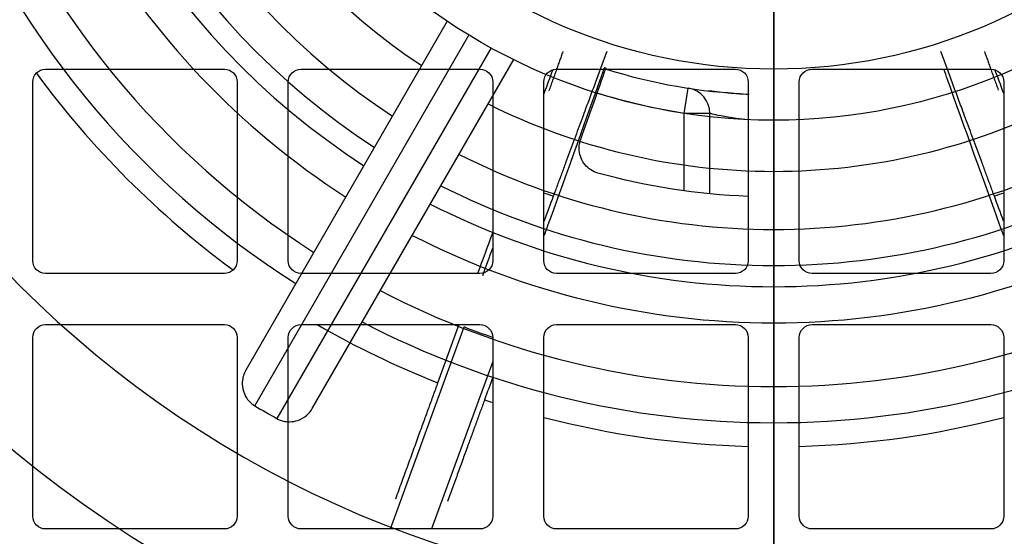
# Model space of a CAD drawing. Units: millimetres. Extents: x -89 to 89, y -90 to 127.
# Drawn here: x -30 to 9, y -39 to -19 of the extents above; entities that cross this region are included whole.
import ezdxf

# ---------------------------------------------------------------- set-up
doc = ezdxf.new("R2010")
doc.units = ezdxf.units.MM
for name, color, linetype, true_color in [('TOP$1', 7, 'CONTINUOUS', 0xffffff), ('TOP$2', 7, 'CONTINUOUS', 0xffffff), ('TOP$3', 7, 'CONTINUOUS', 0xffffff)]:
    doc.layers.add(name, color=color, linetype=linetype, true_color=true_color)

msp = doc.modelspace()

# ---------------------------------------------------------------- linework, layer by layer
at = {"layer": 'TOP$1', "color": 150, "linetype": 'CONTINUOUS'}
for p, q in [((-28.5, -21), (-21.5, -21)), ((-18.5, -21), (-11.5, -21)), ((-8.5, -21), (-1.5, -21)), ((1.5, -21), (8.5, -21)), ((-29, -28.5), (-29, -21.5)), ((-21, -21.5), (-21, -28.5)), ((-19, -28.5), (-19, -21.5)), ((-11, -21.5), (-11, -28.5)), ((-9, -28.5), (-9, -21.5)), ((-1, -21.5), (-1, -28.5)), ((1, -28.5), (1, -21.5)), ((9, -21.5), (9, -28.5)), ((-3.5, -22.732), (-3.348, -21.744)), ((-3.5, -25.763), (-3.5, -22.732)), ((-2.5, -22.732), (-3.5, -22.732)), ((-2.5, -25.88), (-2.5, -22.732)), ((-21.5, -29), (-28.5, -29)), ((-11.5, -29), (-18.5, -29)), ((-1.5, -29), (-8.5, -29)), ((8.5, -29), (1.5, -29)), ((-28.5, -31), (-21.5, -31)), ((-18.5, -31), (-11.5, -31)), ((-14.995, -39), (-12.119, -31.093)), ((-8.5, -31), (-1.5, -31)), ((1.5, -31), (8.5, -31)), ((-29, -38.5), (-29, -31.5)), ((-21, -31.5), (-21, -38.5)), ((-19, -38.5), (-19, -31.5)), ((-11, -31.5), (-11, -38.5)), ((-9, -38.5), (-9, -31.5)), ((-1, -31.5), (-1, -38.5)), ((1, -38.5), (1, -31.5)), ((9, -31.5), (9, -38.5)), ((-11, -32.443), (-13.388, -39)), ((-21.5, -39), (-28.5, -39)), ((-11.5, -39), (-18.5, -39)), ((-1.5, -39), (-8.5, -39)), ((8.5, -39), (1.5, -39))]:
    msp.add_line(p, q, dxfattribs=at)
for radius in [60.381, 59.605]:
    msp.add_circle((0, 0), radius, dxfattribs=at)
at = {"layer": 'TOP$1', "color": 150, "linetype": 'CONTINUOUS', "extrusion": (0, 0, -1)}
for centre, radius, start, end in [((28.5, -21.5), 0.5, 0, 90), ((21.5, -21.5), 0.5, 90, 180), ((18.5, -21.5), 0.5, 0, 90), ((11.5, -21.5), 0.5, 90, 180), ((8.5, -21.5), 0.5, 0, 90), ((1.5, -21.5), 0.5, 90, 180), ((-1.5, -21.5), 0.5, 0, 90), ((-8.5, -21.5), 0.5, 90, 180), ((0, 0), 23, 278.7529, 287.472), ((0, 0), 26, 272.2044, 285.3463), ((0, 0), 27.371, 288.377, 289.1968), ((0, 0), 27.371, 250.8032, 251.6104), ((28.5, -28.5), 0.5, 270, 360), ((21.5, -28.5), 0.5, 180, 270), ((18.5, -28.5), 0.5, 270, 360), ((11.5, -28.5), 0.5, 180, 270), ((8.5, -28.5), 0.5, 270, 360), ((1.5, -28.5), 0.5, 180, 270), ((-1.5, -28.5), 0.5, 270, 360), ((-8.5, -28.5), 0.5, 180, 270), ((28.5, -31.5), 0.5, 0, 90), ((21.5, -31.5), 0.5, 90, 180), ((18.5, -31.5), 0.5, 0, 90), ((0, 0), 33.371, 289.246, 291.2943), ((11.5, -31.5), 0.5, 90, 180), ((8.5, -31.5), 0.5, 0, 90), ((1.5, -31.5), 0.5, 90, 180), ((-1.5, -31.5), 0.5, 0, 90), ((-8.5, -31.5), 0.5, 90, 180), ((28.5, -38.5), 0.5, 270, 360), ((21.5, -38.5), 0.5, 180, 270), ((18.5, -38.5), 0.5, 270, 360), ((11.5, -38.5), 0.5, 180, 270), ((8.5, -38.5), 0.5, 270, 360), ((1.5, -38.5), 0.5, 180, 270), ((-1.5, -38.5), 0.5, 270, 0), ((-8.5, -38.5), 0.5, 180, 270)]:
    msp.add_arc(centre, radius, start, end, dxfattribs=at)
at = {"layer": 'TOP$1', "color": 150, "linetype": 'CONTINUOUS'}
for centre, radius, start, end in [((0, 0), 35.782, 216.2399, 233.7602), ((0, 0), 22, 252.6583, 267.5081), ((-3.5, -22.732), 1, 0, 81.2471), ((0, 0), 35.782, 240.0379, 248.4502), ((0, 0), 35.782, 251.5594, 252.0966), ((0, 0), 35.782, 255.4329, 268.3989), ((0, 0), 35.782, 271.6009, 284.5675)]:
    msp.add_arc(centre, radius, start, end, dxfattribs=at)
for points, weights in [([(-8.79, -21.843), (-8.507, -21.052), (-8.243, -20.314)], [1.0080000651, 1.00914201839, 1.00957315323]), ([(-6.532, -20.306), (-7.458, -22.809), (-8.629, -25.975)], [1.00990119546, 1.00933992384, 1]), ([(8.635, -25.973), (7.464, -22.809), (6.538, -20.306)], [1, 1.00924026965, 1.00979872787]), ([(8.249, -20.314), (8.51, -21.043), (8.79, -21.823)], [1.00967154173, 1.00924021205, 1.00810825016])]:
    msp.add_rational_spline(points, weights, degree=2, dxfattribs=at)
for points, degree in [([(-8.989, -21.957), (-8.869, -21.635), (-8.752, -21.318), (-8.637, -21.008)], 3), ([(-7.559, -23.776), (-7.206, -22.774), (-6.871, -21.824), (-6.559, -20.937)], 3), ([(8.639, -20.997), (8.753, -21.304), (8.869, -21.618), (8.988, -21.937)], 3), ([(-2.333, -21.877), (-2.452, -21.865), (-2.555, -21.852)], 2), ([(-8.629, -25.975), (-8.749, -26.298), (-8.871, -26.628), (-8.995, -26.965)], 3), ([(8.995, -26.947), (8.872, -26.616), (8.752, -26.291), (8.635, -25.973)], 3), ([(-11.578, -28.992), (-11.382, -28.458), (-11.189, -27.929), (-10.997, -27.407)], 3), ([(-11.386, -29.072), (-11.255, -28.712), (-11.127, -28.356), (-11, -28.004)], 3), ([(-13.143, -33.281), (-12.863, -32.511), (-12.584, -31.746), (-12.308, -30.988)], 3), ([(-10.996, -33.058), (-11.103, -33.353), (-11.211, -33.649), (-11.319, -33.945)], 3), ([(-14.795, -37.821), (-13.904, -35.373), (-13.143, -33.281)], 2), ([(-11.319, -33.945), (-11.992, -35.794), (-12.766, -37.921)], 2)]:
    msp.add_open_spline(points, degree=degree, dxfattribs=at)
for points, knots in [([(-6.63, -20.94), (-6.683, -21.088), (-6.736, -21.238), (-7.445, -23.228), (-8.19, -25.303), (-8.986, -27.51)], [0, 0, 0, 0, 0.076287, 0.076287, 1, 1, 1, 1]), ([(8.999, -27.527), (8.204, -25.326), (7.461, -23.254), (6.754, -21.27), (6.705, -21.134), (6.657, -20.998)], [0, 0, 0, 0, 0.930279, 0.930279, 1, 1, 1, 1]), ([(-0.957, -21.996), (-1.117, -21.986), (-1.435, -21.964), (-1.908, -21.922), (-2.195, -21.892), (-2.333, -21.877)], [0, 0, 0, 0, 0.328733, 0.665257, 1, 1, 1, 1]), ([(-1, -22.978), (-1.158, -22.963), (-1.55, -22.925), (-2.078, -22.834), (-2.439, -22.75), (-2.481, -22.738), (-2.5, -22.732)], [0, 0, 0, 0, 0.200933, 0.500415, 0.772731, 1, 1, 1, 1]), ([(-6.881, -25.073), (-6.98, -25.046), (-7.076, -25.002), (-7.247, -24.891), (-7.323, -24.823), (-7.452, -24.668), (-7.504, -24.579), (-7.582, -24.388), (-7.607, -24.283), (-7.622, -24.063), (-7.61, -23.946), (-7.573, -23.817), (-7.567, -23.796), (-7.559, -23.776)], [0, 0, 0, 0, 0.17581, 0.17581, 0.351165, 0.351165, 0.533211, 0.533211, 0.733593, 0.733593, 0.957981, 0.957981, 1, 1, 1, 1])]:
    msp.add_open_spline(points, degree=3, knots=knots, dxfattribs=at)
at = {"layer": 'TOP$2', "color": 150, "linetype": 'CONTINUOUS'}
for p, q in [((-12.775, -19.126), (-20.663, -32.79)), ((-20.31, -34.178), (-11.93, -19.664)), ((-11.064, -20.164), (-19.444, -34.678)), ((-18.065, -34.29), (-10.176, -20.626))]:
    msp.add_line(p, q, dxfattribs=at)
for radius in [46.657, 23, 21]:
    msp.add_circle((0, 0), radius, dxfattribs=at)
at = {"layer": 'TOP$2', "color": 150, "linetype": 'CONTINUOUS', "extrusion": (0, 0, -1)}
msp.add_circle((0, 0), 41.707, dxfattribs=at)
at = {"layer": 'TOP$2', "color": 150, "linetype": 'CONTINUOUS'}
for radius, start, end in [(30.931, 182.7796, 237.2204), (29.517, 182.9129, 237.0871), (28.689, 182.9971, 237.0029), (27.275, 183.1526, 236.8474), (25, 183.4398, 236.5602), (64.572, 270, 353.72654), (66.304, 270, 353.89105), (33.429, 201.2579, 237.4282), (34.843, 201.0194, 237.5326), (25, 243.4398, 270), (25, 270, 296.5602), (27.275, 243.1526, 270), (27.275, 270, 296.8474), (28.689, 242.9971, 270), (28.689, 270, 297.0029), (29.517, 242.9129, 270), (29.517, 270, 297.0871), (30.931, 242.7796, 270), (30.931, 270, 297.2204), (33.429, 242.5718, 270), (33.429, 270, 297.4282), (34.843, 242.4674, 270), (34.843, 270, 297.5326), (39.757, 239.2794, 240.7206), (71.098, 213.18801, 270), (71.098, 270, 326.81199)]:
    msp.add_arc((0, 0), radius, start, end, dxfattribs=at)
for points, knots in [([(-20.663, -32.79), (-20.741, -32.924), (-20.789, -33.079), (-20.805, -33.36), (-20.792, -33.483), (-20.727, -33.697), (-20.686, -33.789), (-20.582, -33.944), (-20.526, -34.01), (-20.414, -34.109), (-20.364, -34.146), (-20.31, -34.178)], [0, 0, 0, 0, 0.344899, 0.344899, 0.587746, 0.587746, 0.764248, 0.764248, 0.903435, 0.903435, 1, 1, 1, 1]), ([(-19.444, -34.678), (-19.367, -34.722), (-19.282, -34.755), (-19.115, -34.796), (-19.031, -34.805), (-18.837, -34.803), (-18.729, -34.783), (-18.495, -34.705), (-18.376, -34.633), (-18.192, -34.473), (-18.12, -34.385), (-18.065, -34.29)], [0, 0, 0, 0, 0.139182, 0.139182, 0.277107, 0.277107, 0.476354, 0.476354, 0.75583, 0.75583, 1, 1, 1, 1])]:
    msp.add_open_spline(points, degree=3, knots=knots, dxfattribs=at)
at = {"layer": 'TOP$3', "color": 150, "linetype": 'CONTINUOUS'}
for p, q in [((0, 60.382, 315.398), (0, -60.382, 315.398)), ((0, 59.605, 315.5), (0, -59.605, 315.5)), ((0, 53.602, 53.5), (0, -53.567, 53.5)), ((0, 52.093, 52.5), (0, -52.058, 52.5)), ((0, -48.891, 253), (0, 48.891, 253)), ((0, 32.931, 61.804), (0, -32.931, 61.804)), ((0, 32.617, 63.304), (0, -32.617, 63.304)), ((0, -22.127, 74.5), (0, -19.885, 74.5)), ((0, -19.885, 74.5), (0, -19.885, 252.998)), ((0, -20.093, 113.544), (0, -20.065, 113.544)), ((0, -20.065, 213.544), (0, -20.093, 213.544)), ((0, -20.065, 113.544), (0, -20.065, 213.544)), ((0, -20.493, 113.544), (0, -20.093, 113.544)), ((0, -20.093, 113.544), (0, -20.093, 78.713)), ((0, -20.093, 253), (0, -20.093, 213.544)), ((0, -20.093, 213.544), (0, -20.493, 213.544)), ((0, -20.493, 213.544), (0, -20.493, 253)), ((0, -20.493, 78.887), (0, -20.493, 113.544)), ((0, -21.507, 113.544), (0, -20.493, 113.544)), ((0, -20.493, 213.544), (0, -21.507, 213.544)), ((0, -21.507, 213.544), (0, -21.507, 252.999)), ((0, -21.507, 213.544), (0, -21.907, 213.544)), ((0, -21.507, 78.979), (0, -21.507, 113.544)), ((0, -21.907, 113.544), (0, -21.507, 113.544)), ((0, -21.907, 213.544), (0, -21.935, 213.544)), ((0, -21.907, 78.879), (0, -21.907, 113.544)), ((0, -21.907, 213.544), (0, -21.907, 252.999)), ((0, -21.935, 113.544), (0, -21.907, 113.544)), ((0, -21.935, 213.544), (0, -21.935, 113.544)), ((0, -22.127, 252.998), (0, -22.127, 74.5)), ((0, -31.3, 70.5), (0, -31.646, 70.5)), ((0, -31.848, 64.5), (0, -31.499, 64.5)), ((0, -31.646, 70.5), (0, -33.44, 70.5)), ((0, -31.646, 70.5), (0, -31.848, 64.5)), ((0, -31.839, 71), (0, -31.997, 71)), ((0, -31.839, 71), (0, -31.839, 252.999)), ((0, -33.386, 64.5), (0, -31.848, 64.5)), ((0, -31.997, 71), (0, -33.256, 71)), ((0, -31.997, 71), (0, -31.997, 84.03)), ((0, -31.997, 84.03), (0, -32.093, 86.057)), ((0, -32.093, 252.999), (0, -32.093, 86.057)), ((0, -32.493, 86.24), (0, -33.507, 86.339)), ((0, -32.493, 86.24), (0, -32.493, 253)), ((0, -32.617, 63.304), (0, -32.617, 63.5)), ((0, -32.617, 63.5), (0, -34.565, 63.5)), ((0, -33.256, 71), (0, -46.271, 71)), ((0, -33.256, 71), (0, -33.256, 84.5)), ((0, -33.99, 84.5), (0, -33.256, 84.5)), ((0, -33.44, 70.5), (0, -33.386, 64.5)), ((0, -45.865, 64.5), (0, -33.386, 64.5)), ((0, -33.44, 70.5), (0, -45.919, 70.5)), ((0, -33.507, 86.339), (0, -33.507, 252.999)), ((0, -33.907, 86.234), (0, -33.907, 252.998)), ((0, -33.907, 86.234), (0, -33.99, 84.5)), ((0, -35.75, 84.5), (0, -33.99, 84.5)), ((0, -34.183, 252.999), (0, -34.183, 84.5)), ((0, -36.782, 61), (0, -34.565, 61)), ((0, -34.565, 64.5), (0, -34.565, 61)), ((0, -42.25, 79), (0, -35.75, 79)), ((0, -35.75, 79), (0, -35.75, 84.5)), ((0, -35.75, 82.5), (0, -36.782, 82.5)), ((0, -35.75, 84.5), (0, -36.25, 84.5)), ((0, -36.25, 89.5), (0, -36.25, 82.5)), ((0, -36.25, 71), (0, -36.25, 70.5)), ((0, -36.25, 89.5), (0, -41.75, 89.5)), ((0, -41.218, 61), (0, -36.782, 61)), ((0, -36.782, 79), (0, -36.782, 82.5)), ((0, -36.782, 64.5), (0, -36.782, 61)), ((0, -36.782, 82.5), (0, -41.218, 82.5))]:
    msp.add_line(p, q, dxfattribs=at)
at = {"layer": 'TOP$3', "color": 150, "linetype": 'CONTINUOUS', "extrusion": (1, 0, 0)}
for centre, major_axis, start_param, end_param in [((0, -32.997, 84.121), (0, -0.999, 0.113), 3.199872, 5.015014), ((0, -32.493, 86.093), (0, -0.4, 0.045), 3.199872, 4.753215), ((0, -33.507, 86.193), (0, -0.4, 0.045), 4.753215, 6.306558)]:
    msp.add_ellipse(centre, major_axis=major_axis, ratio=0.361711, start_param=start_param, end_param=end_param, dxfattribs=at)
for points, knots in [([(0, -59.112, 298.387), (0, -57.159, 298.544), (0, -53.293, 298.854), (0, -47.438, 299.265), (0, -41.637, 299.63), (0, -35.894, 299.945), (0, -27.085, 300.36), (0, -15.141, 300.748), (0, 0, 300.916), (0, 15.14, 300.748), (0, 28.388, 300.319), (0, 39.805, 299.747), (0, 49.495, 299.144), (0, 55.869, 298.643), (0, 59.112, 298.387)], [0, 0, 0, 0, 0.052171, 0.103257, 0.153259, 0.202181, 0.250025, 0.376241, 0.500015, 0.623786, 0.750005, 0.830332, 0.91366, 1, 1, 1, 1]), ([(0, -56.926, 308.047), (0, -48.009, 308.815), (0, -38.672, 309.441), (0, -24.331, 310.081), (0, -19.498, 310.244), (0, -9.777, 310.464), (0, -4.888, 310.519), (0, 4.888, 310.519), (0, 9.777, 310.464), (0, 19.498, 310.244), (0, 24.331, 310.081), (0, 38.672, 309.441), (0, 48.009, 308.815), (0, 56.926, 308.047)], [0, 0, 0, 0, 0.250219, 0.250219, 0.375142, 0.375142, 0.5, 0.5, 0.624858, 0.624858, 0.749781, 0.749781, 1, 1, 1, 1]), ([(0, -20.093, 78.713), (0, -20.094, 78.729), (0, -20.104, 78.747), (0, -20.138, 78.781), (0, -20.164, 78.798), (0, -20.228, 78.829), (0, -20.267, 78.843), (0, -20.352, 78.866), (0, -20.398, 78.875), (0, -20.46, 78.883), (0, -20.477, 78.885), (0, -20.493, 78.887)], [0, 0, 0, 0, 0.235424, 0.235424, 0.470986, 0.470986, 0.703558, 0.703558, 0.924451, 0.924451, 1, 1, 1, 1]), ([(0, -21.507, 78.979), (0, -21.549, 78.983), (0, -21.592, 78.985), (0, -21.672, 78.983), (0, -21.711, 78.98), (0, -21.778, 78.969), (0, -21.808, 78.961), (0, -21.857, 78.941), (0, -21.877, 78.929), (0, -21.9, 78.905), (0, -21.906, 78.892), (0, -21.907, 78.879)], [0, 0, 0, 0, 0.200866, 0.200866, 0.401701, 0.401701, 0.603433, 0.603433, 0.813277, 0.813277, 1, 1, 1, 1]), ([(0, -31.499, 64.5), (0, -31.496, 64.57), (0, -31.494, 64.64), (0, -31.428, 66.64), (0, -31.364, 68.57), (0, -31.3, 70.5)], [0, 0, 0, 0, 0.0349, 0.0349, 1, 1, 1, 1]), ([(0, -32.617, 63.5), (0, -32.617, 63.581), (0, -32.632, 63.664), (0, -32.685, 63.814), (0, -32.723, 63.885), (0, -32.835, 64.038), (0, -32.918, 64.114), (0, -33.147, 64.277), (0, -33.306, 64.345), (0, -33.754, 64.478), (0, -34.055, 64.5), (0, -34.35, 64.5)], [0, 0, 0, 0, 0.100887, 0.100887, 0.200799, 0.200799, 0.346483, 0.346483, 0.580049, 0.580049, 1, 1, 1, 1])]:
    msp.add_open_spline(points, degree=3, knots=knots, dxfattribs=at)
msp.add_rational_spline([(0, -19.885, 74.5), (0, -19.981, 76.439), (0, -20.093, 78.713)], [1.01372603868, 1.0146555852, 1.00958899997], degree=2, dxfattribs=at)
at = {"layer": 'TOP$3', "color": 150, "linetype": 'CONTINUOUS', "extrusion": (-1, 0, 0)}
for points, weights in [([(0, -20.493, 78.887), (0, -20.999, 78.932), (0, -21.507, 78.979)], [1.05178694254, 1.05099402929, 1.05016317338]), ([(0, -21.907, 78.879), (0, -22.026, 76.503), (0, -22.127, 74.5)], [1.00958531689, 1.01532868153, 1.01437411509])]:
    msp.add_rational_spline(points, weights, degree=2, dxfattribs=at)
at = {"layer": 'TOP$3', "color": 150, "linetype": 'CONTINUOUS', "extrusion": (1, 0, 0)}
msp.add_open_spline([(0, -23.71, 64.5), (0, -23.649, 66.5), (0, -23.588, 68.5), (0, -23.527, 70.5)], degree=3, dxfattribs=at)
at = {"layer": 'TOP$3', "color": 150, "linetype": 'CONTINUOUS'}
for points in [[(0, -31.3, 70.5), (0, -30.871, 70.5), (0, -29.758, 70.5), (0, -26.865, 70.5), (0, -25.095, 70.5), (0, -23.527, 70.5)], [(0, -23.71, 64.5), (0, -25.279, 64.5), (0, -27.05, 64.5), (0, -29.95, 64.5), (0, -31.068, 64.5), (0, -31.499, 64.5)]]:
    msp.add_open_spline(points, degree=3, knots=[0, 0, 0, 0, 0.5, 0.5, 1, 1, 1, 1], dxfattribs=at)
at = {"layer": 'TOP$3', "color": 150, "linetype": 'CONTINUOUS', "extrusion": (-1, 0, 0)}
for points, knots in [([(0, -32.931, 61.804), (0, -32.846, 61.962), (0, -32.777, 62.147), (0, -32.675, 62.553), (0, -32.641, 62.78), (0, -32.62, 63.108), (0, -32.617, 63.206), (0, -32.617, 63.304)], [0, 0, 0, 0, 0.412476, 0.412476, 0.827983, 0.827983, 1, 1, 1, 1]), ([(0, -37.904, 60.977), (0, -37.809, 60.91), (0, -37.713, 60.846), (0, -37.224, 60.539), (0, -36.805, 60.334), (0, -36.05, 60.106), (0, -35.707, 60.055), (0, -35.065, 60.072), (0, -34.757, 60.141), (0, -34.127, 60.407), (0, -33.818, 60.64), (0, -33.311, 61.176), (0, -33.104, 61.48), (0, -32.931, 61.804)], [0, 0, 0, 0, 0.050664, 0.050664, 0.254811, 0.254811, 0.41772, 0.41772, 0.580685, 0.580685, 0.794376, 0.794376, 1, 1, 1, 1])]:
    msp.add_open_spline(points, degree=3, knots=knots, dxfattribs=at)

doc.saveas('drawing.dxf')
